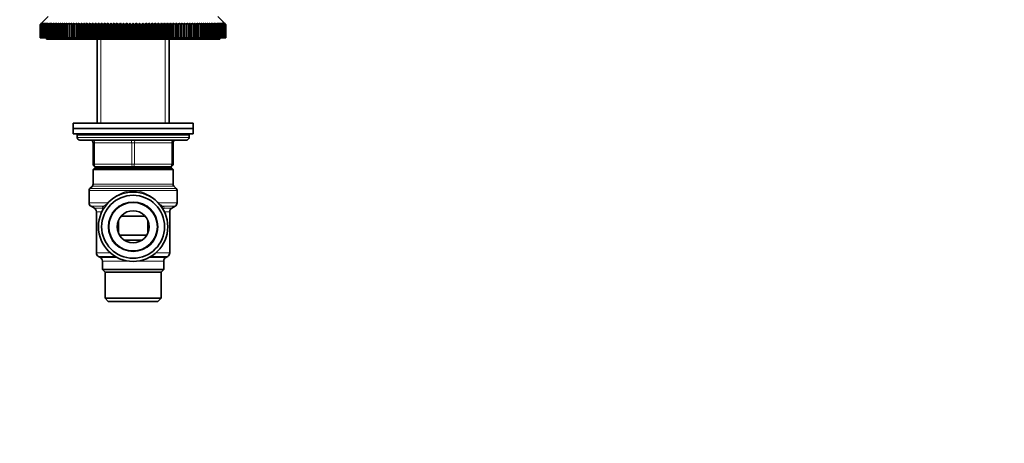
# Model space of a CAD drawing. Units: millimetres. Extents: x 0 to 1478, y 0 to 1758.
# Drawn here: x 1108 to 1478, y 879 to 1038 of the extents above; entities that cross this region are included whole.
import ezdxf
from ezdxf import colors
from ezdxf.entities.mleader import LeaderData, LeaderLine
from ezdxf.math import Vec2, Vec3

# ---------------------------------------------------------------- set-up
doc = ezdxf.new("R2010")
doc.units = ezdxf.units.MM
doc.layers.add('DV4_Défaut', color=7, linetype='Continuous')
doc.layers.add('Défaut', color=7, linetype='Continuous')

# ---------------------------------------------------------------- blocks, each defined once
blk = doc.blocks.new('_DOT')
at = {"color": 0}
blk.add_line((0, 0), (-1, 0), dxfattribs=at)
at = {"color": 0, "const_width": 0.333}
blk.add_lwpolyline([(-0.1665, 0, 1), (0.1665, 0, 1)], format="xyb", close=True, dxfattribs=at)
blk = doc.blocks.new('SE3')
at = {"layer": 'DV4_Défaut', "color": 7, "linetype": 'Continuous', "lineweight": 35}
for p, q in [((1119.15, 1039.04), (1116.65, 1036.54)), ((1185.35, 1036.54), (1182.85, 1039.04)), ((1116.16, 1036.04), (1116.65, 1036.54)), ((1116.68, 1036.54), (1116.16, 1036.04)), ((1116.16, 1031.04), (1116.16, 1036.04)), ((1116.16, 1036.04), (1116.16, 1036.04)), ((1116.16, 1036.04), (1116.16, 1031.04)), ((1116.2, 1036.04), (1116.68, 1036.54)), ((1116.2, 1031.04), (1116.2, 1036.04)), ((1116.21, 1036.04), (1116.2, 1036.04)), ((1116.74, 1036.54), (1116.21, 1036.04)), ((1116.21, 1036.04), (1116.21, 1031.04)), ((1116.28, 1036.04), (1116.74, 1036.54)), ((1116.28, 1031.04), (1116.28, 1036.04)), ((1116.3, 1036.04), (1116.28, 1036.04)), ((1116.84, 1036.54), (1116.3, 1036.04)), ((1116.3, 1036.04), (1116.3, 1031.04)), ((1116.4, 1036.04), (1116.84, 1036.54)), ((1116.4, 1031.04), (1116.4, 1036.04)), ((1116.43, 1036.04), (1116.4, 1036.04)), ((1116.99, 1036.54), (1116.43, 1036.04)), ((1116.43, 1036.04), (1116.43, 1031.04)), ((1116.57, 1036.04), (1116.99, 1036.54)), ((1116.57, 1031.04), (1116.57, 1036.04)), ((1116.6, 1036.04), (1116.57, 1036.04)), ((1117.18, 1036.54), (1116.6, 1036.04)), ((1116.6, 1036.04), (1116.6, 1031.04)), ((1116.77, 1036.04), (1117.18, 1036.54)), ((1116.77, 1031.04), (1116.77, 1036.04)), ((1116.82, 1036.04), (1116.77, 1036.04)), ((1117.41, 1036.54), (1116.82, 1036.04)), ((1116.82, 1036.04), (1116.82, 1031.04)), ((1117.02, 1036.04), (1117.41, 1036.54)), ((1117.02, 1031.04), (1117.02, 1036.04)), ((1117.07, 1036.04), (1117.02, 1036.04)), ((1117.68, 1036.54), (1117.07, 1036.04)), ((1117.07, 1036.04), (1117.07, 1031.04)), ((1117.31, 1036.04), (1117.68, 1036.54)), ((1117.31, 1031.04), (1117.31, 1036.04)), ((1117.37, 1036.04), (1117.31, 1036.04)), ((1117.99, 1036.54), (1117.37, 1036.04)), ((1117.37, 1036.04), (1117.37, 1031.04)), ((1117.65, 1036.04), (1117.99, 1036.54)), ((1117.65, 1031.04), (1117.65, 1036.04)), ((1117.71, 1036.04), (1117.65, 1036.04)), ((1118.34, 1036.54), (1117.71, 1036.04)), ((1117.71, 1036.04), (1117.71, 1031.04)), ((1118.02, 1036.04), (1118.34, 1036.54)), ((1118.02, 1031.04), (1118.02, 1036.04)), ((1118.09, 1036.04), (1118.02, 1036.04)), ((1118.73, 1036.54), (1118.09, 1036.04)), ((1118.09, 1036.04), (1118.09, 1031.04)), ((1118.43, 1036.04), (1118.73, 1036.54)), ((1118.43, 1031.04), (1118.43, 1036.04)), ((1118.51, 1036.04), (1118.43, 1036.04)), ((1119.16, 1036.54), (1118.51, 1036.04)), ((1118.51, 1036.04), (1118.51, 1031.04)), ((1118.88, 1036.04), (1119.16, 1036.54)), ((1118.88, 1031.04), (1118.88, 1036.04)), ((1118.97, 1036.04), (1118.88, 1036.04)), ((1119.62, 1036.54), (1118.97, 1036.04)), ((1118.97, 1036.04), (1118.97, 1031.04)), ((1119.37, 1036.04), (1119.62, 1036.54)), ((1119.37, 1031.04), (1119.37, 1036.04)), ((1119.47, 1036.04), (1119.37, 1036.04)), ((1120.13, 1036.54), (1119.47, 1036.04)), ((1119.47, 1036.04), (1119.47, 1031.04)), ((1119.9, 1036.04), (1120.13, 1036.54)), ((1119.9, 1031.04), (1119.9, 1036.04)), ((1120, 1036.04), (1119.9, 1036.04)), ((1120.68, 1036.54), (1120, 1036.04)), ((1120, 1036.04), (1120, 1031.04)), ((1120.47, 1036.04), (1120.68, 1036.54)), ((1120.47, 1031.04), (1120.47, 1036.04)), ((1120.58, 1036.04), (1120.47, 1036.04)), ((1121.26, 1036.54), (1120.58, 1036.04)), ((1120.58, 1036.04), (1120.58, 1031.04)), ((1121.08, 1036.04), (1121.26, 1036.54)), ((1121.08, 1031.04), (1121.08, 1036.04)), ((1121.19, 1036.04), (1121.08, 1036.04)), ((1121.87, 1036.54), (1121.19, 1036.04)), ((1121.19, 1036.04), (1121.19, 1031.04)), ((1121.72, 1036.04), (1121.87, 1036.54)), ((1121.72, 1031.04), (1121.72, 1036.04)), ((1121.84, 1036.04), (1121.72, 1036.04)), ((1122.53, 1036.54), (1121.84, 1036.04)), ((1121.84, 1036.04), (1121.84, 1031.04)), ((1122.39, 1036.04), (1122.53, 1036.54)), ((1122.39, 1031.04), (1122.39, 1036.04)), ((1122.52, 1036.04), (1122.39, 1036.04)), ((1123.22, 1036.54), (1122.52, 1036.04)), ((1122.52, 1036.04), (1122.52, 1031.04)), ((1123.11, 1036.04), (1123.22, 1036.54)), ((1123.11, 1031.04), (1123.11, 1036.04)), ((1123.24, 1036.04), (1123.11, 1036.04)), ((1123.94, 1036.54), (1123.24, 1036.04)), ((1123.24, 1036.04), (1123.24, 1031.04)), ((1123.85, 1036.04), (1123.94, 1036.54)), ((1123.85, 1031.04), (1123.85, 1036.04)), ((1123.99, 1036.04), (1123.85, 1036.04)), ((1124.69, 1036.54), (1123.99, 1036.04)), ((1123.99, 1036.04), (1123.99, 1031.04)), ((1124.63, 1036.04), (1124.69, 1036.54)), ((1124.63, 1031.04), (1124.63, 1036.04)), ((1124.78, 1036.04), (1124.63, 1036.04)), ((1125.48, 1036.54), (1124.78, 1036.04)), ((1124.78, 1036.04), (1124.78, 1031.04)), ((1125.44, 1036.04), (1125.48, 1036.54)), ((1125.44, 1031.04), (1125.44, 1036.04)), ((1125.59, 1036.04), (1125.44, 1036.04)), ((1126.3, 1036.54), (1125.59, 1036.04)), ((1125.59, 1036.04), (1125.59, 1031.04)), ((1126.28, 1036.04), (1126.3, 1036.54)), ((1126.28, 1031.04), (1126.28, 1036.04)), ((1126.44, 1036.04), (1126.28, 1036.04)), ((1127.14, 1036.54), (1126.44, 1036.04)), ((1126.44, 1036.04), (1126.44, 1031.04)), ((1127.16, 1036.04), (1127.14, 1036.54)), ((1127.14, 1036.54), (1127.14, 1031.04)), ((1127.16, 1031.04), (1127.16, 1036.04)), ((1127.32, 1036.04), (1127.16, 1036.04)), ((1128.02, 1036.54), (1127.32, 1036.04)), ((1127.32, 1036.04), (1127.32, 1031.04)), ((1128.06, 1036.04), (1128.02, 1036.54)), ((1128.02, 1036.54), (1128.02, 1031.04)), ((1128.06, 1031.04), (1128.06, 1036.04)), ((1128.23, 1036.04), (1128.06, 1036.04)), ((1128.93, 1036.54), (1128.23, 1036.04)), ((1128.23, 1036.04), (1128.23, 1031.04)), ((1128.99, 1036.04), (1128.93, 1036.54)), ((1128.93, 1036.54), (1128.93, 1031.04)), ((1128.99, 1031.04), (1128.99, 1036.04)), ((1129.16, 1036.04), (1128.99, 1036.04)), ((1129.86, 1036.54), (1129.16, 1036.04)), ((1129.16, 1036.04), (1129.16, 1031.04)), ((1129.94, 1036.04), (1129.86, 1036.54)), ((1129.86, 1036.54), (1129.86, 1031.04)), ((1129.94, 1031.04), (1129.94, 1036.04)), ((1130.12, 1036.04), (1129.94, 1036.04)), ((1130.81, 1036.54), (1130.12, 1036.04)), ((1130.12, 1036.04), (1130.12, 1031.04)), ((1130.92, 1036.04), (1130.81, 1036.54)), ((1130.81, 1036.54), (1130.81, 1031.04)), ((1130.92, 1031.04), (1130.92, 1036.04)), ((1131.11, 1036.04), (1130.92, 1036.04)), ((1131.8, 1036.54), (1131.11, 1036.04)), ((1131.11, 1036.04), (1131.11, 1031.04)), ((1131.93, 1036.04), (1131.8, 1036.54)), ((1131.8, 1036.54), (1131.8, 1031.04)), ((1131.93, 1031.04), (1131.93, 1036.04)), ((1132.12, 1036.04), (1131.93, 1036.04)), ((1132.8, 1036.54), (1132.12, 1036.04)), ((1132.12, 1036.04), (1132.12, 1031.04)), ((1132.96, 1036.04), (1132.8, 1036.54)), ((1132.8, 1036.54), (1132.8, 1031.04)), ((1132.96, 1031.04), (1132.96, 1036.04)), ((1133.15, 1036.04), (1132.96, 1036.04)), ((1133.83, 1036.54), (1133.15, 1036.04)), ((1133.15, 1036.04), (1133.15, 1031.04)), ((1134.01, 1036.04), (1133.83, 1036.54)), ((1133.83, 1036.54), (1133.83, 1031.04)), ((1134.01, 1031.04), (1134.01, 1036.04)), ((1134.21, 1036.04), (1134.01, 1036.04)), ((1134.88, 1036.54), (1134.21, 1036.04)), ((1134.21, 1036.04), (1134.21, 1031.04)), ((1135.08, 1036.04), (1134.88, 1036.54)), ((1134.88, 1036.54), (1134.88, 1031.04)), ((1135.08, 1031.04), (1135.08, 1036.04)), ((1135.28, 1036.04), (1135.08, 1036.04)), ((1135.95, 1036.54), (1135.28, 1036.04)), ((1135.28, 1036.04), (1135.28, 1031.04)), ((1136.18, 1036.04), (1135.95, 1036.54)), ((1135.95, 1036.54), (1135.95, 1031.04)), ((1136.18, 1031.04), (1136.18, 1036.04)), ((1136.38, 1036.04), (1136.18, 1036.04)), ((1137.03, 1036.54), (1136.38, 1036.04)), ((1136.38, 1036.04), (1136.38, 1031.04)), ((1137.29, 1036.04), (1137.03, 1036.54)), ((1137.03, 1036.54), (1137.03, 1031.04)), ((1137.29, 1031.04), (1137.29, 1036.04)), ((1137.49, 1036.04), (1137.29, 1036.04)), ((1138.14, 1036.54), (1137.49, 1036.04)), ((1137.49, 1036.04), (1137.49, 1031.04)), ((1138.41, 1036.04), (1138.14, 1036.54)), ((1138.14, 1036.54), (1138.14, 1031.04)), ((1138.41, 1031.04), (1138.41, 1036.04)), ((1138.62, 1036.04), (1138.41, 1036.04)), ((1139.26, 1036.54), (1138.62, 1036.04)), ((1138.62, 1036.04), (1138.62, 1031.04)), ((1139.55, 1036.04), (1139.26, 1036.54)), ((1139.26, 1036.54), (1139.26, 1031.04)), ((1139.55, 1031.04), (1139.55, 1036.04)), ((1139.76, 1036.04), (1139.55, 1036.04)), ((1140.39, 1036.54), (1139.76, 1036.04)), ((1139.76, 1036.04), (1139.76, 1031.04)), ((1140.71, 1036.04), (1140.39, 1036.54)), ((1140.39, 1036.54), (1140.39, 1031.04)), ((1140.71, 1031.04), (1140.71, 1036.04)), ((1140.92, 1036.04), (1140.71, 1036.04)), ((1141.54, 1036.54), (1140.92, 1036.04)), ((1140.92, 1036.04), (1140.92, 1031.04)), ((1141.88, 1036.04), (1141.54, 1036.54)), ((1141.54, 1036.54), (1141.54, 1031.04)), ((1141.88, 1031.04), (1141.88, 1036.04)), ((1142.09, 1036.04), (1141.88, 1036.04)), ((1142.69, 1036.54), (1142.09, 1036.04)), ((1142.09, 1036.04), (1142.09, 1031.04)), ((1143.06, 1036.04), (1142.69, 1036.54)), ((1142.69, 1036.54), (1142.69, 1031.04)), ((1143.06, 1031.04), (1143.06, 1036.04)), ((1143.27, 1036.04), (1143.06, 1036.04)), ((1143.86, 1036.54), (1143.27, 1036.04)), ((1143.27, 1036.04), (1143.27, 1031.04)), ((1144.25, 1036.04), (1143.86, 1036.54)), ((1143.86, 1036.54), (1143.86, 1031.04)), ((1144.25, 1031.04), (1144.25, 1036.04)), ((1144.46, 1036.04), (1144.25, 1036.04)), ((1145.04, 1036.54), (1144.46, 1036.04)), ((1144.46, 1036.04), (1144.46, 1031.04)), ((1145.44, 1036.04), (1145.04, 1036.54)), ((1145.04, 1036.54), (1145.04, 1031.04)), ((1145.44, 1031.04), (1145.44, 1036.04)), ((1145.66, 1036.04), (1145.44, 1036.04)), ((1146.22, 1036.54), (1145.66, 1036.04)), ((1145.66, 1036.04), (1145.66, 1031.04)), ((1146.65, 1036.04), (1146.22, 1036.54)), ((1146.22, 1036.54), (1146.22, 1031.04)), ((1146.65, 1031.04), (1146.65, 1036.04)), ((1146.87, 1036.04), (1146.65, 1036.04)), ((1147.41, 1036.54), (1146.87, 1036.04)), ((1146.87, 1036.04), (1146.87, 1031.04)), ((1147.86, 1036.04), (1147.41, 1036.54)), ((1147.41, 1036.54), (1147.41, 1031.04)), ((1147.86, 1031.04), (1147.86, 1036.04)), ((1148.08, 1036.04), (1147.86, 1036.04)), ((1148.61, 1036.54), (1148.08, 1036.04)), ((1148.08, 1036.04), (1148.08, 1031.04)), ((1149.07, 1036.04), (1148.61, 1036.54)), ((1148.61, 1036.54), (1148.61, 1031.04)), ((1149.07, 1031.04), (1149.07, 1036.04)), ((1149.29, 1036.04), (1149.07, 1036.04)), ((1149.81, 1036.54), (1149.29, 1036.04)), ((1149.29, 1036.04), (1149.29, 1031.04)), ((1150.28, 1036.04), (1149.81, 1036.54)), ((1149.81, 1036.54), (1149.81, 1031.04)), ((1150.28, 1031.04), (1150.28, 1036.04)), ((1150.51, 1036.04), (1150.28, 1036.04)), ((1151, 1036.54), (1150.51, 1036.04)), ((1150.51, 1036.04), (1150.51, 1031.04)), ((1151.5, 1036.04), (1151, 1036.54)), ((1151, 1036.54), (1151, 1031.04)), ((1151.5, 1031.04), (1151.5, 1036.04)), ((1151.72, 1036.04), (1151.5, 1036.04)), ((1152.2, 1036.54), (1151.72, 1036.04)), ((1151.72, 1036.04), (1151.72, 1031.04)), ((1152.72, 1036.04), (1152.2, 1036.54)), ((1152.2, 1036.54), (1152.2, 1031.04)), ((1152.72, 1031.04), (1152.72, 1036.04)), ((1152.94, 1036.04), (1152.72, 1036.04)), ((1153.4, 1036.54), (1152.94, 1036.04)), ((1152.94, 1036.04), (1152.94, 1031.04)), ((1153.93, 1036.04), (1153.4, 1036.54)), ((1153.4, 1036.54), (1153.4, 1031.04)), ((1153.93, 1031.04), (1153.93, 1036.04)), ((1154.15, 1036.04), (1153.93, 1036.04)), ((1154.6, 1036.54), (1154.15, 1036.04)), ((1154.15, 1036.04), (1154.15, 1031.04)), ((1155.14, 1036.04), (1154.6, 1036.54)), ((1154.6, 1036.54), (1154.6, 1031.04)), ((1155.14, 1031.04), (1155.14, 1036.04)), ((1155.36, 1036.04), (1155.14, 1036.04)), ((1155.79, 1036.54), (1155.36, 1036.04)), ((1155.36, 1036.04), (1155.36, 1031.04)), ((1156.35, 1036.04), (1155.79, 1036.54)), ((1155.79, 1036.54), (1155.79, 1031.04)), ((1156.35, 1031.04), (1156.35, 1036.04)), ((1156.57, 1036.04), (1156.35, 1036.04)), ((1156.97, 1036.54), (1156.57, 1036.04)), ((1156.57, 1036.04), (1156.57, 1031.04)), ((1157.54, 1036.04), (1156.97, 1036.54)), ((1156.97, 1036.54), (1156.97, 1031.04)), ((1157.54, 1031.04), (1157.54, 1036.04)), ((1157.76, 1036.04), (1157.54, 1036.04)), ((1158.15, 1036.54), (1157.76, 1036.04)), ((1157.76, 1036.04), (1157.76, 1031.04)), ((1158.74, 1036.04), (1158.15, 1036.54)), ((1158.15, 1036.54), (1158.15, 1031.04)), ((1158.74, 1031.04), (1158.74, 1036.04)), ((1158.95, 1036.04), (1158.74, 1036.04)), ((1159.31, 1036.54), (1158.95, 1036.04)), ((1158.95, 1036.04), (1158.95, 1031.04)), ((1159.92, 1036.04), (1159.31, 1036.54)), ((1159.31, 1036.54), (1159.31, 1031.04)), ((1159.92, 1031.04), (1159.92, 1036.04)), ((1160.13, 1036.04), (1159.92, 1036.04)), ((1160.47, 1036.54), (1160.13, 1036.04)), ((1160.13, 1036.04), (1160.13, 1031.04)), ((1161.09, 1036.04), (1160.47, 1036.54)), ((1160.47, 1036.54), (1160.47, 1031.04)), ((1161.09, 1031.04), (1161.09, 1036.04)), ((1161.3, 1036.04), (1161.09, 1036.04)), ((1161.62, 1036.54), (1161.3, 1036.04)), ((1161.3, 1036.04), (1161.3, 1031.04)), ((1162.25, 1036.04), (1161.62, 1036.54)), ((1161.62, 1036.54), (1161.62, 1031.04)), ((1162.25, 1031.04), (1162.25, 1036.04)), ((1162.46, 1036.04), (1162.25, 1036.04)), ((1162.75, 1036.54), (1162.46, 1036.04)), ((1162.46, 1036.04), (1162.46, 1031.04)), ((1163.39, 1036.04), (1162.75, 1036.54)), ((1162.75, 1036.54), (1162.75, 1031.04)), ((1163.39, 1031.04), (1163.39, 1036.04)), ((1163.6, 1036.04), (1163.39, 1036.04)), ((1163.87, 1036.54), (1163.6, 1036.04)), ((1163.6, 1036.04), (1163.6, 1031.04)), ((1164.52, 1036.04), (1163.87, 1036.54)), ((1163.87, 1036.54), (1163.87, 1031.04)), ((1164.52, 1031.04), (1164.52, 1036.04)), ((1164.72, 1036.04), (1164.52, 1036.04)), ((1164.98, 1036.54), (1164.72, 1036.04)), ((1164.72, 1036.04), (1164.72, 1031.04)), ((1165.63, 1036.04), (1164.98, 1036.54)), ((1164.98, 1036.54), (1164.98, 1031.04)), ((1165.63, 1031.04), (1165.63, 1036.04)), ((1165.83, 1036.04), (1165.63, 1036.04)), ((1166.06, 1036.54), (1165.83, 1036.04)), ((1165.83, 1036.04), (1165.83, 1031.04)), ((1166.73, 1036.04), (1166.06, 1036.54)), ((1166.06, 1036.54), (1166.06, 1031.04)), ((1166.73, 1031.04), (1166.73, 1036.04)), ((1166.93, 1036.04), (1166.73, 1036.04)), ((1167.13, 1036.54), (1166.93, 1036.04)), ((1166.93, 1036.04), (1166.93, 1031.04)), ((1167.8, 1036.04), (1167.13, 1036.54)), ((1167.13, 1036.54), (1167.13, 1031.04)), ((1167.8, 1031.04), (1167.8, 1036.04)), ((1168, 1036.04), (1167.8, 1036.04)), ((1168.18, 1036.54), (1168, 1036.04)), ((1168, 1036.04), (1168, 1031.04)), ((1168.86, 1036.04), (1168.18, 1036.54)), ((1168.18, 1036.54), (1168.18, 1031.04)), ((1168.86, 1031.04), (1168.86, 1036.04)), ((1169.05, 1036.04), (1168.86, 1036.04)), ((1169.21, 1036.54), (1169.05, 1036.04)), ((1169.05, 1036.04), (1169.05, 1031.04)), ((1169.89, 1036.04), (1169.21, 1036.54)), ((1169.21, 1036.54), (1169.21, 1031.04)), ((1169.89, 1031.04), (1169.89, 1036.04)), ((1170.08, 1036.04), (1169.89, 1036.04)), ((1170.21, 1036.54), (1170.08, 1036.04)), ((1170.08, 1036.04), (1170.08, 1031.04)), ((1170.9, 1036.04), (1170.21, 1036.54)), ((1170.21, 1036.54), (1170.21, 1031.04)), ((1170.9, 1031.04), (1170.9, 1036.04)), ((1171.09, 1036.04), (1170.9, 1036.04)), ((1171.2, 1036.54), (1171.09, 1036.04)), ((1171.09, 1036.04), (1171.09, 1031.04)), ((1171.89, 1036.04), (1171.2, 1036.54)), ((1171.2, 1036.54), (1171.2, 1031.04)), ((1171.89, 1031.04), (1171.89, 1036.04)), ((1172.07, 1036.04), (1171.89, 1036.04)), ((1172.15, 1036.54), (1172.07, 1036.04)), ((1172.07, 1036.04), (1172.07, 1031.04)), ((1172.85, 1036.04), (1172.15, 1036.54)), ((1172.15, 1036.54), (1172.15, 1031.04)), ((1172.85, 1031.04), (1172.85, 1036.04)), ((1173.02, 1036.04), (1172.85, 1036.04)), ((1173.08, 1036.54), (1173.02, 1036.04)), ((1173.02, 1036.04), (1173.02, 1031.04)), ((1173.78, 1036.04), (1173.08, 1036.54)), ((1173.08, 1036.54), (1173.08, 1031.04)), ((1173.78, 1031.04), (1173.78, 1036.04)), ((1173.95, 1036.04), (1173.78, 1036.04)), ((1173.99, 1036.54), (1173.95, 1036.04)), ((1173.95, 1036.04), (1173.95, 1031.04)), ((1174.69, 1036.04), (1173.99, 1036.54)), ((1173.99, 1036.54), (1173.99, 1031.04)), ((1174.69, 1031.04), (1174.69, 1036.04)), ((1174.85, 1036.04), (1174.69, 1036.04)), ((1174.87, 1036.54), (1174.85, 1036.04)), ((1174.85, 1036.04), (1174.85, 1031.04)), ((1175.57, 1036.04), (1174.87, 1036.54)), ((1174.87, 1036.54), (1174.87, 1031.04)), ((1175.57, 1031.04), (1175.57, 1036.04)), ((1175.73, 1036.04), (1175.57, 1036.04)), ((1176.42, 1036.04), (1175.71, 1036.54)), ((1175.71, 1036.54), (1175.73, 1036.04)), ((1175.73, 1036.04), (1175.73, 1031.04)), ((1176.42, 1031.04), (1176.42, 1036.04)), ((1176.57, 1036.04), (1176.42, 1036.04)), ((1177.23, 1036.04), (1176.53, 1036.54)), ((1176.53, 1036.54), (1176.57, 1036.04)), ((1176.57, 1036.04), (1176.57, 1031.04)), ((1177.23, 1031.04), (1177.23, 1036.04)), ((1177.38, 1036.04), (1177.23, 1036.04)), ((1178.02, 1036.04), (1177.32, 1036.54)), ((1177.32, 1036.54), (1177.38, 1036.04)), ((1177.38, 1036.04), (1177.38, 1031.04)), ((1178.02, 1031.04), (1178.02, 1036.04)), ((1178.16, 1036.04), (1178.02, 1036.04)), ((1178.77, 1036.04), (1178.07, 1036.54)), ((1178.07, 1036.54), (1178.16, 1036.04)), ((1178.16, 1036.04), (1178.16, 1031.04)), ((1178.77, 1031.04), (1178.77, 1036.04)), ((1178.9, 1036.04), (1178.77, 1036.04)), ((1179.49, 1036.04), (1178.79, 1036.54)), ((1178.79, 1036.54), (1178.9, 1036.04)), ((1178.9, 1036.04), (1178.9, 1031.04)), ((1180.17, 1036.04), (1179.48, 1036.54)), ((1179.48, 1036.54), (1179.62, 1036.04)), ((1179.49, 1031.04), (1179.49, 1036.04)), ((1179.62, 1036.04), (1179.49, 1036.04)), ((1179.62, 1036.04), (1179.62, 1031.04)), ((1180.82, 1036.04), (1180.14, 1036.54)), ((1180.14, 1036.54), (1180.29, 1036.04)), ((1180.17, 1031.04), (1180.17, 1036.04)), ((1180.29, 1036.04), (1180.17, 1036.04)), ((1180.29, 1036.04), (1180.29, 1031.04)), ((1181.43, 1036.04), (1180.75, 1036.54)), ((1180.75, 1036.54), (1180.93, 1036.04)), ((1180.82, 1031.04), (1180.82, 1036.04)), ((1180.93, 1036.04), (1180.82, 1036.04)), ((1180.93, 1036.04), (1180.93, 1031.04)), ((1182.01, 1036.04), (1181.33, 1036.54)), ((1181.33, 1036.54), (1181.54, 1036.04)), ((1181.43, 1031.04), (1181.43, 1036.04)), ((1181.54, 1036.04), (1181.43, 1036.04)), ((1181.54, 1036.04), (1181.54, 1031.04)), ((1182.54, 1036.04), (1181.88, 1036.54)), ((1181.88, 1036.54), (1182.11, 1036.04)), ((1182.01, 1031.04), (1182.01, 1036.04)), ((1182.11, 1036.04), (1182.01, 1036.04)), ((1182.11, 1036.04), (1182.11, 1031.04)), ((1183.04, 1036.04), (1182.39, 1036.54)), ((1182.39, 1036.54), (1182.64, 1036.04)), ((1182.54, 1031.04), (1182.54, 1036.04)), ((1182.64, 1036.04), (1182.54, 1036.04)), ((1182.64, 1036.04), (1182.64, 1031.04)), ((1183.5, 1036.04), (1182.85, 1036.54)), ((1182.85, 1036.54), (1183.13, 1036.04)), ((1183.04, 1031.04), (1183.04, 1036.04)), ((1183.13, 1036.04), (1183.04, 1036.04)), ((1183.13, 1036.04), (1183.13, 1031.04)), ((1183.92, 1036.04), (1183.28, 1036.54)), ((1183.28, 1036.54), (1183.58, 1036.04)), ((1183.5, 1031.04), (1183.5, 1036.04)), ((1183.58, 1036.04), (1183.5, 1036.04)), ((1183.58, 1036.04), (1183.58, 1031.04)), ((1184.3, 1036.04), (1183.67, 1036.54)), ((1183.67, 1036.54), (1183.99, 1036.04)), ((1183.92, 1031.04), (1183.92, 1036.04)), ((1183.99, 1036.04), (1183.92, 1036.04)), ((1183.99, 1036.04), (1183.99, 1031.04)), ((1184.64, 1036.04), (1184.02, 1036.54)), ((1184.02, 1036.54), (1184.36, 1036.04)), ((1184.3, 1031.04), (1184.3, 1036.04)), ((1184.36, 1036.04), (1184.3, 1036.04)), ((1184.94, 1036.04), (1184.33, 1036.54)), ((1184.33, 1036.54), (1184.7, 1036.04)), ((1184.36, 1036.04), (1184.36, 1031.04)), ((1185.19, 1036.04), (1184.6, 1036.54)), ((1184.6, 1036.54), (1184.99, 1036.04)), ((1184.64, 1031.04), (1184.64, 1036.04)), ((1184.7, 1036.04), (1184.64, 1036.04)), ((1184.7, 1036.04), (1184.7, 1031.04)), ((1185.41, 1036.04), (1184.83, 1036.54)), ((1184.83, 1036.54), (1185.24, 1036.04)), ((1184.94, 1031.04), (1184.94, 1036.04)), ((1184.99, 1036.04), (1184.94, 1036.04)), ((1184.99, 1036.04), (1184.99, 1031.04)), ((1185.58, 1036.04), (1185.02, 1036.54)), ((1185.02, 1036.54), (1185.44, 1036.04)), ((1185.71, 1036.04), (1185.17, 1036.54)), ((1185.17, 1036.54), (1185.61, 1036.04)), ((1185.19, 1031.04), (1185.19, 1036.04)), ((1185.24, 1036.04), (1185.19, 1036.04)), ((1185.24, 1036.04), (1185.24, 1031.04)), ((1185.8, 1036.04), (1185.27, 1036.54)), ((1185.27, 1036.54), (1185.73, 1036.04)), ((1185.85, 1036.04), (1185.33, 1036.54)), ((1185.33, 1036.54), (1185.81, 1036.04)), ((1185.35, 1036.54), (1185.85, 1036.04)), ((1185.41, 1031.04), (1185.41, 1036.04)), ((1185.44, 1036.04), (1185.41, 1036.04)), ((1185.44, 1036.04), (1185.44, 1031.04)), ((1185.58, 1031.04), (1185.58, 1036.04)), ((1185.61, 1036.04), (1185.58, 1036.04)), ((1185.61, 1036.04), (1185.61, 1031.04)), ((1185.71, 1031.04), (1185.71, 1036.04)), ((1185.73, 1036.04), (1185.71, 1036.04)), ((1185.73, 1036.04), (1185.73, 1031.04)), ((1185.8, 1031.04), (1185.8, 1036.04)), ((1185.81, 1036.04), (1185.8, 1036.04)), ((1185.81, 1036.04), (1185.81, 1031.04)), ((1185.85, 1031.04), (1185.85, 1036.04)), ((1185.85, 1036.04), (1185.85, 1036.04)), ((1185.85, 1036.04), (1185.85, 1031.04)), ((1116.16, 1031.04), (1116.16, 1031.04)), ((1116.16, 1031.04), (1116.2, 1031.04)), ((1116.21, 1031.04), (1116.2, 1031.04)), ((1116.21, 1031.04), (1116.28, 1031.04)), ((1116.3, 1031.04), (1116.28, 1031.04)), ((1116.3, 1031.04), (1116.4, 1031.04)), ((1116.43, 1031.04), (1116.4, 1031.04)), ((1116.43, 1031.04), (1116.57, 1031.04)), ((1116.6, 1031.04), (1116.57, 1031.04)), ((1116.6, 1031.04), (1116.77, 1031.04)), ((1116.82, 1031.04), (1116.77, 1031.04)), ((1116.82, 1031.04), (1117.02, 1031.04)), ((1117.07, 1031.04), (1117.02, 1031.04)), ((1117.07, 1031.04), (1117.31, 1031.04)), ((1117.37, 1031.04), (1117.31, 1031.04)), ((1117.37, 1031.04), (1117.65, 1031.04)), ((1117.71, 1031.04), (1117.65, 1031.04)), ((1117.71, 1031.04), (1118.02, 1031.04)), ((1118.09, 1031.04), (1118.02, 1031.04)), ((1118.09, 1031.04), (1118.43, 1031.04)), ((1118.51, 1031.04), (1118.43, 1031.04)), ((1118.5, 1031.04), (1118.5, 1030.54)), ((1118.51, 1031.04), (1118.88, 1031.04)), ((1118.97, 1031.04), (1118.88, 1031.04)), ((1118.97, 1031.04), (1119.37, 1031.04)), ((1119.47, 1031.04), (1119.37, 1031.04)), ((1119.47, 1031.04), (1119.9, 1031.04)), ((1120, 1031.04), (1119.9, 1031.04)), ((1120, 1031.04), (1120.47, 1031.04)), ((1120.58, 1031.04), (1120.47, 1031.04)), ((1120.58, 1031.04), (1121.08, 1031.04)), ((1121.19, 1031.04), (1121.08, 1031.04)), ((1121.19, 1031.04), (1121.72, 1031.04)), ((1121.84, 1031.04), (1121.72, 1031.04)), ((1121.84, 1031.04), (1122.39, 1031.04)), ((1122.52, 1031.04), (1122.39, 1031.04)), ((1122.52, 1031.04), (1123.11, 1031.04)), ((1123.24, 1031.04), (1123.11, 1031.04)), ((1123.24, 1031.04), (1123.85, 1031.04)), ((1123.99, 1031.04), (1123.85, 1031.04)), ((1123.99, 1031.04), (1124.63, 1031.04)), ((1124.78, 1031.04), (1124.63, 1031.04)), ((1124.78, 1031.04), (1125.44, 1031.04)), ((1125.59, 1031.04), (1125.44, 1031.04)), ((1125.59, 1031.04), (1126.28, 1031.04)), ((1126.44, 1031.04), (1126.28, 1031.04)), ((1126.44, 1031.04), (1127.14, 1031.04)), ((1127.14, 1031.04), (1127.16, 1031.04)), ((1127.32, 1031.04), (1127.16, 1031.04)), ((1127.32, 1031.04), (1128.02, 1031.04)), ((1128.02, 1031.04), (1128.06, 1031.04)), ((1128.23, 1031.04), (1128.06, 1031.04)), ((1128.23, 1031.04), (1128.93, 1031.04)), ((1128.93, 1031.04), (1128.99, 1031.04)), ((1129.16, 1031.04), (1128.99, 1031.04)), ((1129.16, 1031.04), (1129.86, 1031.04)), ((1129.86, 1031.04), (1129.94, 1031.04)), ((1130.12, 1031.04), (1129.94, 1031.04)), ((1130.12, 1031.04), (1130.81, 1031.04)), ((1130.81, 1031.04), (1130.92, 1031.04)), ((1131.11, 1031.04), (1130.92, 1031.04)), ((1131.11, 1031.04), (1131.8, 1031.04)), ((1131.8, 1031.04), (1131.93, 1031.04)), ((1132.12, 1031.04), (1131.93, 1031.04)), ((1132.12, 1031.04), (1132.8, 1031.04)), ((1132.8, 1031.04), (1132.96, 1031.04)), ((1133.15, 1031.04), (1132.96, 1031.04)), ((1133.15, 1031.04), (1133.83, 1031.04)), ((1133.83, 1031.04), (1134.01, 1031.04)), ((1134.21, 1031.04), (1134.01, 1031.04)), ((1134.21, 1031.04), (1134.88, 1031.04)), ((1134.88, 1031.04), (1135.08, 1031.04)), ((1135.28, 1031.04), (1135.08, 1031.04)), ((1135.28, 1031.04), (1135.95, 1031.04)), ((1135.95, 1031.04), (1136.18, 1031.04)), ((1136.38, 1031.04), (1136.18, 1031.04)), ((1136.38, 1031.04), (1137.03, 1031.04)), ((1137.03, 1031.04), (1137.29, 1031.04)), ((1137.49, 1031.04), (1137.29, 1031.04)), ((1137.49, 1031.04), (1138.14, 1031.04)), ((1138.14, 1031.04), (1138.41, 1031.04)), ((1138.62, 1031.04), (1138.41, 1031.04)), ((1138.62, 1031.04), (1139.26, 1031.04)), ((1139.26, 1031.04), (1139.55, 1031.04)), ((1139.76, 1031.04), (1139.55, 1031.04)), ((1139.76, 1031.04), (1140.39, 1031.04)), ((1140.39, 1031.04), (1140.71, 1031.04)), ((1140.92, 1031.04), (1140.71, 1031.04)), ((1140.92, 1031.04), (1141.54, 1031.04)), ((1141.54, 1031.04), (1141.88, 1031.04)), ((1142.09, 1031.04), (1141.88, 1031.04)), ((1142.09, 1031.04), (1142.69, 1031.04)), ((1142.69, 1031.04), (1143.06, 1031.04)), ((1143.27, 1031.04), (1143.06, 1031.04)), ((1143.27, 1031.04), (1143.86, 1031.04)), ((1143.86, 1031.04), (1144.25, 1031.04)), ((1144.46, 1031.04), (1144.25, 1031.04)), ((1144.46, 1031.04), (1145.04, 1031.04)), ((1145.04, 1031.04), (1145.44, 1031.04)), ((1145.66, 1031.04), (1145.44, 1031.04)), ((1145.66, 1031.04), (1146.22, 1031.04)), ((1146.22, 1031.04), (1146.65, 1031.04)), ((1146.87, 1031.04), (1146.65, 1031.04)), ((1146.87, 1031.04), (1147.41, 1031.04)), ((1147.41, 1031.04), (1147.86, 1031.04)), ((1148.08, 1031.04), (1147.86, 1031.04)), ((1148.08, 1031.04), (1148.61, 1031.04)), ((1148.61, 1031.04), (1149.07, 1031.04)), ((1149.29, 1031.04), (1149.07, 1031.04)), ((1149.29, 1031.04), (1149.81, 1031.04)), ((1149.81, 1031.04), (1150.28, 1031.04)), ((1150.51, 1031.04), (1150.28, 1031.04)), ((1150.51, 1031.04), (1151, 1031.04)), ((1151, 1031.04), (1151.5, 1031.04)), ((1151.72, 1031.04), (1151.5, 1031.04)), ((1151.72, 1031.04), (1152.2, 1031.04)), ((1152.2, 1031.04), (1152.72, 1031.04)), ((1152.94, 1031.04), (1152.72, 1031.04)), ((1152.94, 1031.04), (1153.4, 1031.04)), ((1153.4, 1031.04), (1153.93, 1031.04)), ((1154.15, 1031.04), (1153.93, 1031.04)), ((1154.15, 1031.04), (1154.6, 1031.04)), ((1154.6, 1031.04), (1155.14, 1031.04)), ((1155.36, 1031.04), (1155.14, 1031.04)), ((1155.36, 1031.04), (1155.79, 1031.04)), ((1155.79, 1031.04), (1156.35, 1031.04)), ((1156.57, 1031.04), (1156.35, 1031.04)), ((1156.57, 1031.04), (1156.97, 1031.04)), ((1156.97, 1031.04), (1157.54, 1031.04)), ((1157.76, 1031.04), (1157.54, 1031.04)), ((1157.76, 1031.04), (1158.15, 1031.04)), ((1158.15, 1031.04), (1158.74, 1031.04)), ((1158.95, 1031.04), (1158.74, 1031.04)), ((1158.95, 1031.04), (1159.31, 1031.04)), ((1159.31, 1031.04), (1159.92, 1031.04)), ((1160.13, 1031.04), (1159.92, 1031.04)), ((1160.13, 1031.04), (1160.47, 1031.04)), ((1160.47, 1031.04), (1161.09, 1031.04)), ((1161.3, 1031.04), (1161.09, 1031.04)), ((1161.3, 1031.04), (1161.62, 1031.04)), ((1161.62, 1031.04), (1162.25, 1031.04)), ((1162.46, 1031.04), (1162.25, 1031.04)), ((1162.46, 1031.04), (1162.75, 1031.04)), ((1162.75, 1031.04), (1163.39, 1031.04)), ((1163.6, 1031.04), (1163.39, 1031.04)), ((1163.6, 1031.04), (1163.87, 1031.04)), ((1163.87, 1031.04), (1164.52, 1031.04)), ((1164.72, 1031.04), (1164.52, 1031.04)), ((1164.72, 1031.04), (1164.98, 1031.04)), ((1164.98, 1031.04), (1165.63, 1031.04)), ((1165.83, 1031.04), (1165.63, 1031.04)), ((1165.83, 1031.04), (1166.06, 1031.04)), ((1166.06, 1031.04), (1166.73, 1031.04)), ((1166.93, 1031.04), (1166.73, 1031.04)), ((1166.93, 1031.04), (1167.13, 1031.04)), ((1167.13, 1031.04), (1167.8, 1031.04)), ((1168, 1031.04), (1167.8, 1031.04)), ((1168, 1031.04), (1168.18, 1031.04)), ((1168.18, 1031.04), (1168.86, 1031.04)), ((1169.05, 1031.04), (1168.86, 1031.04)), ((1169.05, 1031.04), (1169.21, 1031.04)), ((1169.21, 1031.04), (1169.89, 1031.04)), ((1170.08, 1031.04), (1169.89, 1031.04)), ((1170.08, 1031.04), (1170.21, 1031.04)), ((1170.21, 1031.04), (1170.9, 1031.04)), ((1171.09, 1031.04), (1170.9, 1031.04)), ((1171.09, 1031.04), (1171.2, 1031.04)), ((1171.2, 1031.04), (1171.89, 1031.04)), ((1172.07, 1031.04), (1171.89, 1031.04)), ((1172.07, 1031.04), (1172.15, 1031.04)), ((1172.15, 1031.04), (1172.85, 1031.04)), ((1173.02, 1031.04), (1172.85, 1031.04)), ((1173.02, 1031.04), (1173.08, 1031.04)), ((1173.08, 1031.04), (1173.78, 1031.04)), ((1173.95, 1031.04), (1173.78, 1031.04)), ((1173.95, 1031.04), (1173.99, 1031.04)), ((1173.99, 1031.04), (1174.69, 1031.04)), ((1174.85, 1031.04), (1174.69, 1031.04)), ((1174.85, 1031.04), (1174.87, 1031.04)), ((1174.87, 1031.04), (1175.57, 1031.04)), ((1175.73, 1031.04), (1175.57, 1031.04)), ((1175.73, 1031.04), (1176.42, 1031.04)), ((1176.57, 1031.04), (1176.42, 1031.04)), ((1176.57, 1031.04), (1177.23, 1031.04)), ((1177.38, 1031.04), (1177.23, 1031.04)), ((1177.38, 1031.04), (1178.02, 1031.04)), ((1178.16, 1031.04), (1178.02, 1031.04)), ((1178.16, 1031.04), (1178.77, 1031.04)), ((1178.9, 1031.04), (1178.77, 1031.04)), ((1178.9, 1031.04), (1179.49, 1031.04)), ((1179.62, 1031.04), (1179.49, 1031.04)), ((1179.62, 1031.04), (1180.17, 1031.04)), ((1180.29, 1031.04), (1180.17, 1031.04)), ((1180.29, 1031.04), (1180.82, 1031.04)), ((1180.93, 1031.04), (1180.82, 1031.04)), ((1180.93, 1031.04), (1181.43, 1031.04)), ((1181.54, 1031.04), (1181.43, 1031.04)), ((1181.54, 1031.04), (1182.01, 1031.04)), ((1182.11, 1031.04), (1182.01, 1031.04)), ((1182.11, 1031.04), (1182.54, 1031.04)), ((1182.64, 1031.04), (1182.54, 1031.04)), ((1182.64, 1031.04), (1183.04, 1031.04)), ((1183.13, 1031.04), (1183.04, 1031.04)), ((1183.13, 1031.04), (1183.5, 1031.04)), ((1183.58, 1031.04), (1183.5, 1031.04)), ((1183.5, 1030.54), (1183.5, 1031.04)), ((1183.58, 1031.04), (1183.92, 1031.04)), ((1183.99, 1031.04), (1183.92, 1031.04)), ((1183.99, 1031.04), (1184.3, 1031.04)), ((1184.36, 1031.04), (1184.3, 1031.04)), ((1184.36, 1031.04), (1184.64, 1031.04)), ((1184.7, 1031.04), (1184.64, 1031.04)), ((1184.7, 1031.04), (1184.94, 1031.04)), ((1184.99, 1031.04), (1184.94, 1031.04)), ((1184.99, 1031.04), (1185.19, 1031.04)), ((1185.24, 1031.04), (1185.19, 1031.04)), ((1185.24, 1031.04), (1185.41, 1031.04)), ((1185.44, 1031.04), (1185.41, 1031.04)), ((1185.44, 1031.04), (1185.58, 1031.04)), ((1185.61, 1031.04), (1185.58, 1031.04)), ((1185.61, 1031.04), (1185.71, 1031.04)), ((1185.73, 1031.04), (1185.71, 1031.04)), ((1185.73, 1031.04), (1185.8, 1031.04)), ((1185.81, 1031.04), (1185.8, 1031.04)), ((1185.81, 1031.04), (1185.85, 1031.04)), ((1185.85, 1031.04), (1185.85, 1031.04)), ((1118.5, 1030.54), (1183.5, 1030.54)), ((1137.5, 1030.54), (1137.5, 999.04)), ((1164.5, 999.04), (1164.5, 1030.54)), ((1173.5, 999.04), (1128.5, 999.04)), ((1128.5, 999.04), (1128.5, 997.04)), ((1173.5, 997.04), (1173.5, 999.04)), ((1173.5, 997.04), (1128.5, 997.04)), ((1128.5, 997.04), (1128.5, 995.04)), ((1173.5, 997.04), (1128.5, 997.04)), ((1173.5, 995.04), (1128.5, 995.04)), ((1172, 994.64), (1130, 994.64)), ((1130, 994.64), (1130, 993.64)), ((1137.5, 995.04), (1137.5, 994.64)), ((1164.5, 994.64), (1164.5, 995.04)), ((1172, 993.64), (1172, 994.64)), ((1173.5, 995.04), (1173.5, 997.04)), ((1171, 992.64), (1131, 992.64)), ((1136, 983.64), (1136, 991.64)), ((1166, 991.64), (1166, 983.64)), ((1136.5, 982.14), (1136, 981.64)), ((1136, 981.64), (1166, 981.64)), ((1136, 981.64), (1136, 976.06)), ((1136.5, 982.14), (1165.5, 982.14)), ((1151, 982.64), (1137, 982.64)), ((1137.5, 982.64), (1137.5, 982.14)), ((1165, 982.64), (1151, 982.64)), ((1164.5, 982.14), (1164.5, 982.64)), ((1166, 981.64), (1165.5, 982.14)), ((1166, 976.06), (1166, 981.64)), ((1134.5, 973.73), (1134.5, 969.1)), ((1135.71, 975.35), (1134.8, 974.44)), ((1167.21, 974.44), (1166.3, 975.35)), ((1167.5, 969.1), (1167.5, 973.73)), ((1135.25, 967.8), (1136.5, 967.08)), ((1137.25, 965.78), (1137.25, 950.31)), ((1164.75, 950.31), (1164.75, 965.78)), ((1165.5, 967.08), (1166.75, 967.8)), ((1145.47, 962.45), (1145.47, 957.84)), ((1146.63, 964.14), (1155.4, 964.14)), ((1156.54, 957.84), (1156.54, 962.45)), ((1145.93, 956.94), (1156.08, 956.94)), ((1147.69, 955.14), (1154.32, 955.14)), ((1138, 949.01), (1138.75, 948.58)), ((1139.5, 947.28), (1139.5, 944.14)), ((1162.5, 944.14), (1162.5, 947.28)), ((1163.25, 948.58), (1164, 949.01)), ((1139.5, 944.14), (1162.5, 944.14)), ((1139.5, 944.14), (1140.5, 943.14)), ((1140.5, 943.14), (1161.5, 943.14)), ((1140.5, 943.14), (1140.5, 933.34)), ((1161.5, 943.14), (1162.5, 944.14)), ((1161.5, 933.34), (1161.5, 943.14)), ((1140.5, 933.34), (1161.5, 933.34)), ((1140.5, 933.34), (1141.7, 932.14)), ((1141.7, 932.14), (1160.3, 932.14)), ((1160.3, 932.14), (1161.5, 933.34))]:
    blk.add_line(p, q, dxfattribs=at)
at = {"layer": 'DV4_Défaut', "color": 7, "linetype": 'Continuous', "lineweight": 18}
for p, q in [((1138.95, 1030.54), (1138.95, 999.04)), ((1163.06, 1030.54), (1163.06, 999.04)), ((1138.95, 995.04), (1138.95, 994.64)), ((1163.06, 995.04), (1163.06, 994.64)), ((1130, 993.64), (1172, 993.64)), ((1136, 991.64), (1136.5, 991.64)), ((1136.5, 991.64), (1136.5, 983.64)), ((1150.5, 991.64), (1136.5, 991.64)), ((1150.5, 991.64), (1151.5, 991.64)), ((1150.5, 983.64), (1150.5, 991.64)), ((1165.5, 991.64), (1151.5, 991.64)), ((1151.5, 991.64), (1151.5, 983.64)), ((1166, 991.64), (1165.5, 991.64)), ((1165.5, 983.64), (1165.5, 991.64)), ((1136, 983.64), (1136.5, 983.64)), ((1136.5, 983.64), (1150.5, 983.64)), ((1150.5, 983.64), (1151.5, 983.64)), ((1151.5, 983.64), (1165.5, 983.64)), ((1165.5, 983.64), (1166, 983.64)), ((1138.95, 982.64), (1138.95, 982.14)), ((1163.06, 982.64), (1163.06, 982.14)), ((1136, 976.06), (1166, 976.06)), ((1134.5, 973.73), (1167.5, 973.73)), ((1134.8, 974.44), (1167.21, 974.44)), ((1135.71, 975.35), (1166.3, 975.35)), ((1141.58, 969.1), (1134.5, 969.1)), ((1167.5, 969.1), (1160.43, 969.1)), ((1139.6, 967.8), (1135.25, 967.8)), ((1139.35, 967.08), (1136.5, 967.08)), ((1137.25, 965.78), (1139.29, 965.78)), ((1139.35, 967.08), (1139.6, 967.8)), ((1162.41, 967.8), (1162.66, 967.08)), ((1162.41, 967.8), (1166.75, 967.8)), ((1162.66, 967.08), (1165.5, 967.08)), ((1164.75, 965.78), (1162.72, 965.78)), ((1142.5, 950.31), (1137.25, 950.31)), ((1159.51, 950.31), (1164.75, 950.31)), ((1144.29, 949.01), (1138, 949.01)), ((1138.75, 948.58), (1145.07, 948.58)), ((1139.5, 947.28), (1149.14, 947.28)), ((1152.87, 947.28), (1162.5, 947.28)), ((1163.25, 948.58), (1156.94, 948.58)), ((1164, 949.01), (1157.72, 949.01))]:
    blk.add_line(p, q, dxfattribs=at)
at = {"layer": 'DV4_Défaut', "color": 7, "linetype": 'Continuous', "lineweight": 35}
for radius in [13, 11.8, 9.1, 6]:
    blk.add_circle((1151, 960.14), radius, dxfattribs=at)
at = {"layer": 'DV4_Défaut', "color": 7, "linetype": 'Continuous', "lineweight": 18}
blk.add_circle((1151, 960.14), 9.4, dxfattribs=at)
at = {"layer": 'DV4_Défaut', "color": 7, "linetype": 'Continuous', "lineweight": 35}
for centre, radius, start, end in [((1131, 993.64), 1, 180, 270), ((1135, 991.64), 1, 0, 90), ((1167, 991.64), 1, 90, 180), ((1171, 993.64), 1, 270, 0), ((1137, 983.64), 1, 180, 270), ((1165, 983.64), 1, 270, 0), ((1135, 976.06), 1, 315, 0), ((1167, 976.06), 1, 180, 225), ((1135.5, 973.73), 1, 135, 180), ((1166.5, 973.73), 1, 0, 45), ((1136, 969.1), 1.5, 180, 240), ((1166, 969.1), 1.5, 300, 0), ((1135.75, 965.78), 1.5, 0, 60), ((1166.25, 965.78), 1.5, 120, 180), ((1138.75, 950.31), 1.5, 180, 240), ((1163.25, 950.31), 1.5, 300, 0), ((1138, 947.28), 1.5, 0, 60), ((1164, 947.28), 1.5, 120, 180)]:
    blk.add_arc(centre, radius, start, end, dxfattribs=at)
at = {"layer": 'DV4_Défaut', "color": 7, "linetype": 'Continuous', "lineweight": 18}
for centre, radius, start, end in [((1151, 962.42), 11.22, 45.6109, 134.2415), ((1138.81, 965.39), 1.77, 53.1247, 72.2253), ((1163.2, 965.39), 1.77, 107.7747, 126.6503)]:
    blk.add_arc(centre, radius, start, end, dxfattribs=at)
for centre, major_axis, ratio, start_param, end_param in [((1136, 991.64), (0, 1), 0.5, 4.712389, 6.283185), ((1150, 991.64), (0, 1), 0.5, 4.712389, 6.283185), ((1152, 991.64), (0, 1), 0.5, 0, 1.570796), ((1166, 991.64), (0, 1), 0.5, 0, 1.570796), ((1137, 983.64), (0, -1), 0.5, 4.712389, 6.283185), ((1151, 983.64), (0, -1), 0.5, 4.712389, 6.283185), ((1151, 983.64), (0, -1), 0.5, 0, 1.570796), ((1165, 983.64), (0, -1), 0.5, 0, 1.570796), ((1138.75, 965.78), (0, 1.5), 0.803737, 5.317659, 5.759587), ((1138.87, 966.07), (1.8, -0.88), 0.938502, 1.254056, 1.625339), ((1163.14, 966.07), (-1.8, -0.88), 0.938502, 4.657846, 5.029129), ((1163.26, 965.78), (0, 1.5), 0.803737, 0.523599, 0.965526)]:
    blk.add_ellipse(centre, major_axis=major_axis, ratio=ratio, start_param=start_param, end_param=end_param, dxfattribs=at)
for points, knots in [([(1139.6, 967.8), (1139.75, 967.86), (1139.9, 967.93), (1140.24, 968.1), (1140.43, 968.2), (1140.82, 968.43), (1141.03, 968.55), (1141.28, 968.69), (1141.3, 968.71), (1141.32, 968.72)], [0, 0, 0, 0, 0.32347, 0.32347, 0.646941, 0.646941, 0.970411, 0.970411, 1, 1, 1, 1]), ([(1160.67, 968.73), (1160.7, 968.71), (1160.72, 968.7), (1160.98, 968.55), (1161.19, 968.43), (1161.58, 968.2), (1161.76, 968.1), (1162.11, 967.93), (1162.26, 967.86), (1162.41, 967.8)], [0, 0, 0, 0, 0.0356679, 0.0356679, 0.3571119, 0.3571119, 0.678556, 0.678556, 1, 1, 1, 1])]:
    blk.add_open_spline(points, degree=3, knots=knots, dxfattribs=at)

msp = doc.modelspace()

# ---------------------------------------------------------------- block references
at = {"layer": 'Défaut'}
msp.add_blockref('SE3', (0, 0), dxfattribs=at)

# ---------------------------------------------------------------- leaders
at = {"layer": 'Défaut', "color": 7, "linetype": 'Continuous', "lineweight": 18}
ml = msp.add_multileader_mtext('Standard', dxfattribs=at)
ml.set_content('{\\pxsm0.9;\\fSolid Edge ISO|b1||i0||c0|p34;\\W1.;18/10/2022\\P}', color=256)
ml.set_leader_properties()
ml.set_arrow_properties(name='DOT')
ml.build(insert=Vec2(0, 0))
ml.multileader.update_dxf_attribs({"leader_type": 0, "dogleg_length": 0, "arrow_head_size": 12})
ctx = ml.context
ctx.base_point, ctx.char_height, ctx.arrow_head_size, ctx.landing_gap_size = Vec3(1390.41, 1750.71), 12, 12, 4.2
notes = []
notes.append((ctx, [(0, (0, 0, 0), (0, 0), (1, 0), 1, [])]))
ctx.mtext.insert = Vec3(1392.41, 1756.83)
for ctx, leaders in notes:
    for number, flags, end, landing, length, lines in leaders:
        leader = LeaderData()
        leader.index, (leader.has_last_leader_line, leader.has_dogleg_vector, leader.attachment_direction) = number, flags
        leader.last_leader_point, leader.dogleg_vector, leader.dogleg_length = Vec3(end), Vec3(landing), length
        for number, points, colour, breaks in lines:
            line = LeaderLine()
            line.index, line.vertices, line.color, line.breaks = number, Vec3.list(points), colors.encode_raw_color(colour), breaks
            leader.lines.append(line)
        ctx.leaders.append(leader)

doc.saveas('drawing.dxf')
